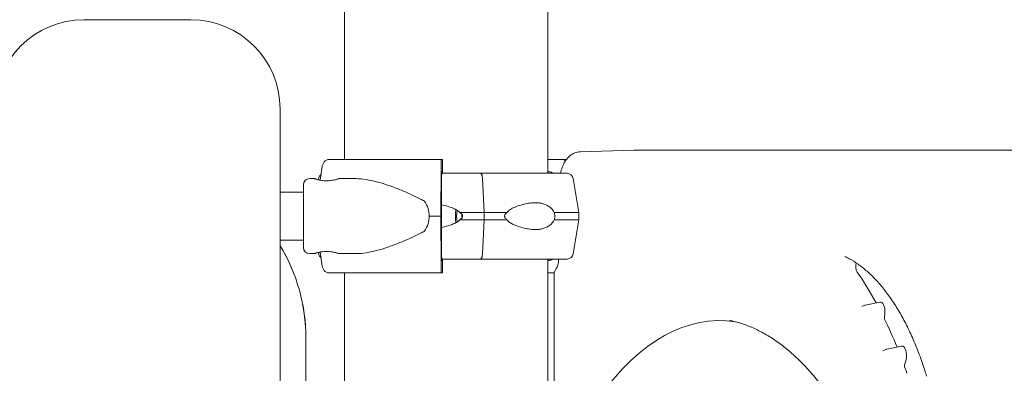
# Model space of a CAD drawing. Units: millimetres. Extents: x 0 to 157595, y -14635 to 57413.
# Drawn here: x 143049 to 143601, y 53188 to 53386 of the extents above; entities that cross this region are included whole.
import ezdxf

# ---------------------------------------------------------------- set-up
doc = ezdxf.new("R2010")
doc.units = ezdxf.units.MM

msp = doc.modelspace()

# ---------------------------------------------------------------- linework, layer by layer
at = {"color": 0, "linetype": 'Continuous', "lineweight": 0, "extrusion": (0, 1, 0)}
for p, q in [((143230.76, 53899.58), (143230.76, 53308.13)), ((143344.76, 53816.69), (143344.76, 53300.38)), ((143144.61, 53386.39), (143084.61, 53386.39)), ((143194.61, 52485.63), (143194.61, 53336.39)), ((143392.95, 53313.38), (143362.99, 53312.46)), ((143810.76, 53313.38), (143393.1, 53313.38)), ((143217.12, 53296.49), (143218.26, 53304.37)), ((143284.88, 53304.37), (143284.72, 53276.38)), ((143285.58, 53308.13), (143285.04, 53308.13)), ((143285.69, 53300.38), (143285.69, 53305.13)), ((143352.41, 53308.13), (143344.76, 53308.13)), ((143344.76, 53308.13), (143353.64, 53308.13)), ((143285.32, 53301.13), (143285.42, 53301.13)), ((143307.06, 53300.38), (143306.37, 53300.38)), ((143344.76, 53301.13), (143345.54, 53301.13)), ((143211.22, 53297.38), (143213.63, 53297.38)), ((143213.85, 53297.38), (143213.64, 53297.38)), ((143216.23, 53297.45), (143216.1, 53296.69)), ((143227.63, 53297.38), (143236.67, 53297.38)), ((143285.04, 53276.38), (143285.17, 53297.37)), ((143308.96, 53278.38), (143308.05, 53297.45)), ((143308.96, 53278.38), (143308.05, 53297.45)), ((143358.94, 53297.45), (143362.12, 53278.38)), ((143207.72, 53289.88), (143194.61, 53289.88)), ((143194.61, 53289.83), (143207.72, 53289.83)), ((143284.72, 53276.38), (143284.88, 53248.39)), ((143285.17, 53255.39), (143285.04, 53276.38)), ((143308.96, 53274.38), (143308.96, 53278.38)), ((143308.96, 53274.38), (143308.96, 53278.38)), ((143362.12, 53278.38), (143362.12, 53274.38)), ((143308.05, 53255.3), (143308.96, 53274.38)), ((143308.05, 53255.3), (143308.96, 53274.38)), ((143358.94, 53255.3), (143362.12, 53274.38)), ((143194.61, 53262.93), (143207.72, 53262.93)), ((143207.72, 53262.88), (143194.61, 53262.88)), ((143211.22, 53255.38), (143213.63, 53255.38)), ((143213.85, 53255.38), (143211.44, 53255.38)), ((143216.23, 53255.3), (143216.1, 53256.07)), ((143218.26, 53248.39), (143217.12, 53256.27)), ((143227.63, 53255.38), (143236.67, 53255.38)), ((143285.42, 53251.63), (143285.32, 53251.63)), ((143285.69, 53247.63), (143285.69, 53252.38)), ((143306.37, 53252.38), (143307.06, 53252.38)), ((143344.76, 53252.38), (143344.76, 53167.38)), ((143345.54, 53251.63), (143344.76, 53251.63)), ((143235.25, 53244.63), (143222.1, 53244.63)), ((143230.76, 53244.63), (143222.27, 53244.63)), ((143230.76, 53244.63), (143230.76, 53167.38)), ((143285.04, 53244.63), (143285.58, 53244.63)), ((143344.76, 53244.63), (143348.32, 53244.63)), ((143520.7, 53225.83), (143522.14, 53226.41)), ((143522.7, 53226.59), (143530.85, 53228.25)), ((143533.63, 53222.31), (143533.39, 53219.42)), ((143209.08, 53208.02), (143209.08, 52408.02)), ((143209.1, 53208.02), (143209.1, 52794.75)), ((143532.45, 53200.9), (143534.18, 53201.68)), ((143534.84, 53201.9), (143543, 53203.57)), ((143545.53, 53196.12), (143544.71, 53192.98))]:
    msp.add_line(p, q, dxfattribs=at)
at = {"color": 0, "linetype": 'Continuous', "lineweight": 0}
for centre, start, end in [((143084.61, 53336.39), 90, 180), ((143144.61, 53336.39), 0, 90)]:
    msp.add_arc(centre, 50, start, end, dxfattribs=at)
at = {"color": 0, "linetype": 'Continuous', "lineweight": 0, "extrusion": (0, 0, -1)}
for centre, radius, start, end in [((-143219.68, 53296.88), 3.5, 9.4623, 53.132), ((-143355.49, 53296.88), 3.5, 90, 170.5377), ((-143211.22, 53293.88), 3.5, 360, 90), ((-143211.22, 53258.88), 3.5, 270, 360), ((-143219.68, 53255.88), 3.5, 306.856, 350.5377), ((-143355.49, 53255.88), 3.5, 189.4623, 270), ((-143353.25, 53243.8), 5, 0, 40.9137)]:
    msp.add_arc(centre, radius, start, end, dxfattribs=at)
for centre, major_axis, ratio, start_param, end_param in [((143393.11, 53293.38), (-0.01, 20.01), 0.5, -0.015121, 0.000228), ((143286.88, 53308.13), (60.5, 0), 0, 0, 0.295119), ((143286.88, 53308.13), (75.68, 0), 0, -0.490249, -0.44357), ((143285.32, 53296.63), (0, 4.5), 0.035439, -1.405648, 0), ((143287.59, 53300.38), (67.91, 0), 0, -1.605443, -1.279974), ((143285.42, 53299.63), (0, 1.5), 0.035439, 0, 1.048589), ((143207.72, 53276.38), (0, 17.5), 0, 0, 1.570796), ((143246.23, 53276.38), (32.01, 0), 0.65604, -0.413225, 0), ((143207.72, 53276.38), (0, -17.5), 0, -1.570796, 0), ((143246.23, 53276.38), (32.01, 0), 0.65604, 0, 0.413225), ((143287.59, 53278.38), (74.54, 0), 0, -1.466254, -1.279972), ((143287.59, 53274.38), (74.54, 0), 0, -1.466254, -1.279972), ((143109.1, 53208.02), (0, -100), 1, -2.115924, -1.570796), ((143285.32, 53256.13), (0, -4.5), 0.035439, 0, 1.405648), ((143287.59, 53252.38), (65.5, 0), 0, -1.606713, -1.279943), ((143285.42, 53253.13), (0, -1.5), 0.035439, -1.045805, 0), ((143286.88, 53251.63), (65.06, 0), 0, -0.474108, -0.446979), ((143448.79, 53052.75), (0, 237.14), 0.5, 0.624742, 0.740262), ((143531.11, 53223.16), (0, 5.12), 0.5, -0.101979, 1.737611), ((143448.79, 53052.75), (0, 237.14), 0.5, 0.795917, 0.88428), ((143543.26, 53198.48), (0, 5.12), 0.5, -0.101979, 2.049413), ((143448.79, 53052.75), (0, 237.14), 0.5, 0.942924, 0.961896)]:
    msp.add_ellipse(centre, major_axis=major_axis, ratio=ratio, start_param=start_param, end_param=end_param, dxfattribs=at)
at = {"color": 0, "linetype": 'Continuous', "lineweight": 0}
for centre, major_axis, ratio, start_param, end_param in [((143287.72, 53308.13), (-75.68, 0), 0, -1.53535, -0.521447), ((143285.04, 53303.63), (0, 4.5), 0.035439, 0, 1.405648), ((143285.58, 53305.13), (0, 3), 0.035439, -1.570796, 0), ((143306.37, 53299.38), (0, 1), 0.28677, 0.000001, 0.002308), ((143307.06, 53296.88), (0, 3.5), 0.28677, -1.405648, 0), ((143287.58, 53300.38), (67.91, 0), 0, 0, 1.279943), ((143287.72, 53276.38), (-84.78, 0), 0, -1.53535, -1.458695), ((143295.02, 53276.38), (0, -7.5), 0.28677, -2.090721, -1.050871), ((143295.02, 53276.38), (0, -5.25), 0.28677, -2.257983, -0.88361), ((143295.02, 53276.38), (0, 5.25), 0.28677, -1.570796, -1.37687), ((143295.02, 53276.38), (0, 5.25), 0.28677, -1.764723, -1.570796), ((143287.58, 53278.38), (-74.54, 0), 0, -2.047961, -1.86165), ((143287.58, 53278.38), (74.54, 0), 0, 0, 0.6179), ((143287.58, 53274.38), (-74.54, 0), 0, -2.047961, -1.86165), ((143287.58, 53274.38), (74.54, 0), 0, 0, 0.6179), ((143109.08, 53208.02), (0, 100), 1, -1.570796, -1.026198), ((143307.06, 53255.88), (0, -3.5), 0.28677, 0.001486, 1.405648), ((143285.04, 53249.13), (0, -4.5), 0.035439, -1.405648, 0), ((143287.58, 53252.38), (65.5, 0), 0, 0, 1.268888), ((143307.06, 53255.88), (0, -3.5), 0.28677, 0.000001, 0.001852), ((143287.81, 53252.38), (67.91, 0), 0, -0.57596, -0.490968), ((143287.58, 53252.38), (67.91, 0), 0, -0.569834, 0), ((143519.28, 53248.25), (0, -3.88), 0.5, -2.095442, -0.624742), ((143287.72, 53244.63), (-75.68, 0), 0, -1.53535, -0.521447), ((143287.72, 53244.63), (-60.5, 0), 0, -1.53535, -0.520908), ((143285.58, 53247.63), (0, -3), 0.035439, 0, 1.570796), ((143441.24, 52983.21), (0, 234.66), 0.5, -0.074736, 0.611879), ((143533.83, 53219.28), (0, -0.885), 0.5, -1.737611, -0.795917), ((143545.1, 53192.57), (0, -0.885), 0.5, -2.049413, -0.942924)]:
    msp.add_ellipse(centre, major_axis=major_axis, ratio=ratio, start_param=start_param, end_param=end_param, dxfattribs=at)
for points, knots in [([(143351.69, 53300.38), (143351.98, 53301.55), (143352.35, 53302.68), (143353.23, 53304.88), (143353.77, 53305.95), (143355.01, 53307.9), (143355.72, 53308.8), (143357.31, 53310.34), (143358.21, 53310.99), (143360.06, 53311.92), (143361.02, 53312.23), (143362.33, 53312.42), (143362.66, 53312.45), (143362.98, 53312.46)], [8.125285, 8.125285, 8.125285, 8.125285, 11.963141, 11.963141, 16.088351, 16.088351, 20.259785, 20.259785, 24.348494, 24.348494, 28.082403, 28.082403, 29.29399, 29.29399, 29.29399, 29.29399]), ([(143218.26, 53304.37), (143218.27, 53304.42), (143218.27, 53304.46), (143218.33, 53304.81), (143218.41, 53305.1), (143218.59, 53305.61), (143218.72, 53305.88), (143219.01, 53306.38), (143219.18, 53306.62), (143219.52, 53307.01), (143219.72, 53307.2), (143220.16, 53307.54), (143220.39, 53307.68), (143220.83, 53307.89), (143221.09, 53307.99), (143221.6, 53308.1), (143221.86, 53308.13), (143222.1, 53308.13)], [0.704197, 0.704197, 0.704197, 0.704197, 0.833041, 0.833041, 1.666082, 1.666082, 2.499124, 2.499124, 3.332165, 3.332165, 4.165208, 4.165208, 4.998251, 4.998251, 5.831295, 5.831295, 6.664339, 6.664339, 6.664339, 6.664339]), ([(143354.65, 53307.32), (143354.62, 53307.34), (143354.6, 53307.35), (143354.36, 53307.54), (143354.13, 53307.68), (143353.68, 53307.89), (143353.43, 53307.98), (143352.92, 53308.1), (143352.65, 53308.13), (143352.41, 53308.13)], [4.082452, 4.082452, 4.082452, 4.082452, 4.165208, 4.165208, 4.998251, 4.998251, 5.831295, 5.831295, 6.664339, 6.664339, 6.664339, 6.664339]), ([(143308.05, 53297.45), (143308.05, 53297.49), (143308.04, 53297.53), (143308.03, 53297.79), (143308.01, 53298.02), (143307.96, 53298.42), (143307.93, 53298.63), (143307.85, 53299.02), (143307.81, 53299.2), (143307.72, 53299.51), (143307.67, 53299.66), (143307.56, 53299.92), (143307.5, 53300.03), (143307.38, 53300.2), (143307.32, 53300.27), (143307.19, 53300.36), (143307.12, 53300.38), (143307.06, 53300.38)], [0.547709, 0.547709, 0.547709, 0.547709, 0.647921, 0.647921, 1.295842, 1.295842, 1.943763, 1.943763, 2.591685, 2.591685, 3.239606, 3.239606, 3.887527, 3.887527, 4.535448, 4.535448, 5.183369, 5.183369, 5.183369, 5.183369]), ([(143345.54, 53301.13), (143345.78, 53301.13), (143346.04, 53301.1), (143346.56, 53300.98), (143346.81, 53300.89), (143347.25, 53300.68), (143347.48, 53300.54), (143347.69, 53300.38)], [19.993024, 19.993024, 19.993024, 19.993024, 20.826069, 20.826069, 21.659114, 21.659114, 22.478256, 22.478256, 22.478256, 22.478256]), ([(143227.63, 53297.38), (143227.63, 53297.38), (143227.59, 53297.37), (143227.41, 53297.31), (143227.28, 53297.26), (143226.92, 53297.15), (143226.69, 53297.09), (143226.18, 53296.94), (143225.89, 53296.86), (143225.27, 53296.71), (143224.92, 53296.64), (143224.16, 53296.49), (143223.75, 53296.42), (143222.89, 53296.3), (143222.44, 53296.26), (143221.53, 53296.2), (143221.08, 53296.18), (143220.19, 53296.18), (143219.73, 53296.2), (143218.83, 53296.26), (143218.38, 53296.3), (143217.51, 53296.42), (143217.1, 53296.49), (143216.34, 53296.64), (143215.99, 53296.71), (143215.37, 53296.86), (143215.08, 53296.94), (143214.57, 53297.09), (143214.35, 53297.15), (143213.99, 53297.26), (143213.85, 53297.31), (143213.68, 53297.37), (143213.63, 53297.38), (143213.63, 53297.38)], [10.635804, 10.635804, 10.635804, 10.635804, 11.964969, 11.964969, 13.294136, 13.294136, 14.623303, 14.623303, 15.95247, 15.95247, 17.282253, 17.282253, 18.612037, 18.612037, 19.94182, 19.94182, 21.271604, 21.271604, 22.601388, 22.601388, 23.931171, 23.931171, 25.260955, 25.260955, 26.590739, 26.590739, 27.919906, 27.919906, 29.249072, 29.249072, 30.578239, 30.578239, 31.907404, 31.907404, 31.907404, 31.907404]), ([(143216.11, 53296.74), (143216.04, 53296.76), (143215.98, 53296.77), (143215.6, 53296.86), (143215.31, 53296.94), (143214.8, 53297.08), (143214.57, 53297.15), (143214.21, 53297.26), (143214.08, 53297.31), (143213.9, 53297.36), (143213.85, 53297.38), (143213.85, 53297.38), (143213.89, 53297.36), (143214.07, 53297.31), (143214.2, 53297.26), (143214.56, 53297.15), (143214.78, 53297.08), (143215.29, 53296.94), (143215.58, 53296.86), (143215.96, 53296.77), (143216.03, 53296.75), (143216.11, 53296.74)], [26.31322, 26.31322, 26.31322, 26.31322, 26.590739, 26.590739, 27.919906, 27.919906, 29.249072, 29.249072, 30.578239, 30.578239, 31.907406, 31.907406, 33.236573, 33.236573, 34.56574, 34.56574, 35.894907, 35.894907, 37.224074, 37.224074, 37.529859, 37.529859, 37.529859, 37.529859]), ([(143236.67, 53297.38), (143236.87, 53297.38), (143237.06, 53297.38), (143239.06, 53297.34), (143240.93, 53297.17), (143244.75, 53296.57), (143246.72, 53296.15), (143250.71, 53295.11), (143252.75, 53294.5), (143256.86, 53293.11), (143258.94, 53292.35), (143263.1, 53290.69), (143265.18, 53289.81), (143268.29, 53288.41), (143269.32, 53287.94), (143271.37, 53286.96), (143272.39, 53286.46), (143274.12, 53285.58), (143274.84, 53285.2), (143275.55, 53284.81)], [136.142389, 136.142389, 136.142389, 136.142389, 136.880429, 136.880429, 143.73922, 143.73922, 150.59801, 150.59801, 157.456801, 157.456801, 164.315592, 164.315592, 171.174383, 171.174383, 174.603779, 174.603779, 178.033174, 178.033174, 180.485141, 180.485141, 180.485141, 180.485141]), ([(143295.36, 53278.38), (143295.35, 53278.41), (143295.33, 53278.43), (143295.13, 53278.72), (143294.89, 53278.96), (143294.33, 53279.42), (143293.96, 53279.66), (143293.18, 53280.1), (143292.77, 53280.3), (143291.52, 53280.87), (143290.65, 53281.2), (143288.56, 53281.9), (143287.19, 53282.28), (143285.55, 53282.67), (143285.31, 53282.72), (143285.08, 53282.77)], [0.834091, 0.834091, 0.834091, 0.834091, 0.923404, 0.923404, 1.846807, 1.846807, 3.113418, 3.113418, 4.38003, 4.38003, 6.913252, 6.913252, 10.995476, 10.995476, 11.665652, 11.665652, 11.665652, 11.665652]), ([(143321.82, 53278.38), (143321.83, 53278.41), (143321.84, 53278.43), (143321.99, 53278.72), (143322.19, 53278.96), (143322.64, 53279.42), (143322.95, 53279.66), (143323.59, 53280.1), (143323.93, 53280.3), (143324.97, 53280.87), (143325.69, 53281.2), (143327.41, 53281.9), (143328.52, 53282.28), (143330.78, 53282.94), (143331.93, 53283.21), (143334.19, 53283.63), (143335.31, 53283.77), (143337.47, 53283.9), (143338.5, 53283.89), (143340.14, 53283.74), (143340.83, 53283.63), (143342.21, 53283.3), (143342.89, 53283.08), (143344.21, 53282.51), (143344.85, 53282.15), (143346.04, 53281.29), (143346.6, 53280.79), (143347.36, 53279.91), (143347.61, 53279.58), (143348.02, 53278.96), (143348.19, 53278.67), (143348.34, 53278.38)], [0.834091, 0.834091, 0.834091, 0.834091, 0.923404, 0.923404, 1.846807, 1.846807, 3.113418, 3.113418, 4.38003, 4.38003, 6.913252, 6.913252, 10.995476, 10.995476, 15.0777, 15.0777, 19.159924, 19.159924, 23.242148, 23.242148, 26.040521, 26.040521, 28.838895, 28.838895, 31.637268, 31.637268, 34.435642, 34.435642, 35.813659, 35.813659, 36.832291, 36.832291, 36.832291, 36.832291]), ([(143295.36, 53274.38), (143295.36, 53274.38), (143295.37, 53274.38), (143295.56, 53274.51), (143295.75, 53274.65), (143296.16, 53274.99), (143296.41, 53275.23), (143296.69, 53275.63), (143296.77, 53275.77), (143296.88, 53276.07), (143296.91, 53276.22), (143296.91, 53276.54), (143296.88, 53276.69), (143296.77, 53276.99), (143296.69, 53277.13), (143296.41, 53277.53), (143296.16, 53277.77), (143295.75, 53278.11), (143295.56, 53278.25), (143295.37, 53278.38), (143295.36, 53278.38), (143295.36, 53278.38)], [38.258899, 38.258899, 38.258899, 38.258899, 38.259618, 38.259618, 38.941884, 38.941884, 39.886119, 39.886119, 40.358236, 40.358236, 40.830353, 40.830353, 41.302471, 41.302471, 41.774588, 41.774588, 42.718823, 42.718823, 43.401089, 43.401089, 43.401808, 43.401808, 43.401808, 43.401808]), ([(143321.82, 53274.38), (143321.82, 53274.38), (143321.82, 53274.38), (143321.64, 53274.51), (143321.48, 53274.65), (143321.1, 53274.99), (143320.88, 53275.23), (143320.63, 53275.63), (143320.56, 53275.77), (143320.46, 53276.07), (143320.43, 53276.22), (143320.43, 53276.54), (143320.46, 53276.69), (143320.56, 53276.99), (143320.63, 53277.13), (143320.88, 53277.53), (143321.1, 53277.77), (143321.48, 53278.11), (143321.64, 53278.25), (143321.82, 53278.38), (143321.82, 53278.38), (143321.82, 53278.38)], [38.258899, 38.258899, 38.258899, 38.258899, 38.259618, 38.259618, 38.941884, 38.941884, 39.886119, 39.886119, 40.358236, 40.358236, 40.830353, 40.830353, 41.302471, 41.302471, 41.774588, 41.774588, 42.718823, 42.718823, 43.401089, 43.401089, 43.401808, 43.401808, 43.401808, 43.401808]), ([(143348.34, 53278.38), (143348.4, 53278.17), (143348.44, 53277.95), (143348.56, 53277.29), (143348.59, 53276.83), (143348.59, 53276.38), (143348.59, 53275.93), (143348.56, 53275.47), (143348.44, 53274.81), (143348.4, 53274.59), (143348.34, 53274.38)], [-2.030582, -2.030582, -2.030582, -2.030582, -1.353887, -1.353887, 0, 0, 0, 1.353887, 1.353887, 2.030582, 2.030582, 2.030582, 2.030582]), ([(143285.08, 53269.99), (143285.31, 53270.04), (143285.55, 53270.09), (143287.19, 53270.47), (143288.56, 53270.86), (143290.65, 53271.56), (143291.52, 53271.88), (143292.77, 53272.45), (143293.18, 53272.66), (143293.96, 53273.1), (143294.33, 53273.34), (143294.89, 53273.8), (143295.13, 53274.04), (143295.33, 53274.33), (143295.35, 53274.35), (143295.36, 53274.38)], [28.282077, 28.282077, 28.282077, 28.282077, 28.952233, 28.952233, 33.034457, 33.034457, 35.56768, 35.56768, 36.834291, 36.834291, 38.100902, 38.100902, 39.024306, 39.024306, 39.113619, 39.113619, 39.113619, 39.113619]), ([(143348.34, 53274.38), (143348.19, 53274.08), (143348.02, 53273.8), (143347.61, 53273.18), (143347.36, 53272.85), (143346.6, 53271.97), (143346.04, 53271.47), (143344.85, 53270.61), (143344.21, 53270.25), (143342.89, 53269.67), (143342.21, 53269.45), (143340.83, 53269.13), (143340.14, 53269.02), (143338.5, 53268.87), (143337.47, 53268.86), (143335.31, 53268.99), (143334.19, 53269.13), (143331.93, 53269.54), (143330.78, 53269.82), (143328.52, 53270.47), (143327.41, 53270.86), (143325.69, 53271.56), (143324.97, 53271.88), (143323.93, 53272.45), (143323.59, 53272.66), (143322.95, 53273.1), (143322.64, 53273.34), (143322.19, 53273.8), (143321.99, 53274.04), (143321.84, 53274.33), (143321.83, 53274.35), (143321.82, 53274.38)], [3.115418, 3.115418, 3.115418, 3.115418, 4.134051, 4.134051, 5.512068, 5.512068, 8.310441, 8.310441, 11.108815, 11.108815, 13.907188, 13.907188, 16.705562, 16.705562, 20.787786, 20.787786, 24.870009, 24.870009, 28.952233, 28.952233, 33.034457, 33.034457, 35.56768, 35.56768, 36.834291, 36.834291, 38.100902, 38.100902, 39.024306, 39.024306, 39.113619, 39.113619, 39.113619, 39.113619]), ([(143275.55, 53267.95), (143274.84, 53267.56), (143274.12, 53267.19), (143272.39, 53266.3), (143271.37, 53265.8), (143269.32, 53264.83), (143268.29, 53264.35), (143265.18, 53262.95), (143263.1, 53262.07), (143258.94, 53260.42), (143256.86, 53259.65), (143252.75, 53258.26), (143250.71, 53257.65), (143246.72, 53256.61), (143244.75, 53256.19), (143240.93, 53255.6), (143239.06, 53255.42), (143237.06, 53255.38), (143236.87, 53255.38), (143236.67, 53255.38)], [4.406824, 4.406824, 4.406824, 4.406824, 6.858791, 6.858791, 10.288186, 10.288186, 13.717582, 13.717582, 20.576373, 20.576373, 27.435164, 27.435164, 34.293955, 34.293955, 41.152746, 41.152746, 48.011537, 48.011537, 48.749582, 48.749582, 48.749582, 48.749582]), ([(143213.63, 53255.38), (143213.63, 53255.38), (143213.68, 53255.4), (143213.85, 53255.45), (143213.99, 53255.5), (143214.35, 53255.61), (143214.57, 53255.68), (143215.08, 53255.82), (143215.37, 53255.9), (143215.99, 53256.05), (143216.34, 53256.13), (143217.1, 53256.27), (143217.51, 53256.34), (143218.38, 53256.46), (143218.83, 53256.5), (143219.73, 53256.57), (143220.19, 53256.58), (143221.08, 53256.58), (143221.53, 53256.57), (143222.44, 53256.5), (143222.89, 53256.46), (143223.75, 53256.34), (143224.16, 53256.27), (143224.92, 53256.13), (143225.27, 53256.05), (143225.89, 53255.9), (143226.18, 53255.82), (143226.69, 53255.68), (143226.92, 53255.61), (143227.28, 53255.5), (143227.41, 53255.45), (143227.59, 53255.4), (143227.63, 53255.38), (143227.63, 53255.38)], [10.635802, 10.635802, 10.635802, 10.635802, 11.964969, 11.964969, 13.294136, 13.294136, 14.623303, 14.623303, 15.95247, 15.95247, 17.282253, 17.282253, 18.612037, 18.612037, 19.94182, 19.94182, 21.271604, 21.271604, 22.601388, 22.601388, 23.931171, 23.931171, 25.260955, 25.260955, 26.590739, 26.590739, 27.919906, 27.919906, 29.249072, 29.249072, 30.578239, 30.578239, 31.907406, 31.907406, 31.907406, 31.907406]), ([(143216.11, 53256.02), (143216.03, 53256.01), (143215.96, 53255.99), (143215.58, 53255.9), (143215.29, 53255.82), (143214.78, 53255.67), (143214.56, 53255.61), (143214.2, 53255.5), (143214.07, 53255.45), (143213.89, 53255.39), (143213.85, 53255.38), (143213.85, 53255.38), (143213.9, 53255.39), (143214.08, 53255.45), (143214.21, 53255.5), (143214.57, 53255.61), (143214.8, 53255.67), (143215.31, 53255.82), (143215.6, 53255.9), (143215.98, 53255.99), (143216.04, 53256), (143216.11, 53256.02)], [5.013352, 5.013352, 5.013352, 5.013352, 5.319135, 5.319135, 6.648301, 6.648301, 7.977468, 7.977468, 9.306635, 9.306635, 10.635802, 10.635802, 11.964969, 11.964969, 13.294136, 13.294136, 14.623303, 14.623303, 15.95247, 15.95247, 16.229985, 16.229985, 16.229985, 16.229985]), ([(143307.06, 53252.38), (143307.12, 53252.38), (143307.19, 53252.4), (143307.32, 53252.49), (143307.38, 53252.56), (143307.5, 53252.73), (143307.56, 53252.84), (143307.67, 53253.1), (143307.72, 53253.25), (143307.81, 53253.56), (143307.85, 53253.74), (143307.93, 53254.13), (143307.96, 53254.34), (143308.01, 53254.74), (143308.03, 53254.97), (143308.04, 53255.23), (143308.05, 53255.27), (143308.05, 53255.3)], [15.556579, 15.556579, 15.556579, 15.556579, 16.198028, 16.198028, 16.845949, 16.845949, 17.493871, 17.493871, 18.141792, 18.141792, 18.789713, 18.789713, 19.437634, 19.437634, 20.085555, 20.085555, 20.185767, 20.185767, 20.185767, 20.185767]), ([(143557.06, 53186.77), (143556.75, 53187.81), (143556.43, 53188.84), (143555.12, 53192.94), (143554.08, 53195.94), (143551.89, 53201.78), (143550.74, 53204.62), (143548.35, 53210.11), (143547.11, 53212.77), (143544.53, 53217.88), (143543.2, 53220.34), (143540.46, 53225.03), (143539.04, 53227.27), (143536.14, 53231.54), (143534.65, 53233.57), (143531.61, 53237.39), (143530.06, 53239.18), (143526.9, 53242.52), (143525.3, 53244.07), (143522.04, 53246.93), (143520.39, 53248.24), (143517.06, 53250.59), (143515.38, 53251.64), (143512.85, 53253.01), (143512.02, 53253.43), (143511.18, 53253.82)], [138.444939, 138.444939, 138.444939, 138.444939, 142.096776, 142.096776, 153.081672, 153.081672, 164.06862, 164.06862, 175.055952, 175.055952, 186.009483, 186.009483, 196.948079, 196.948079, 207.916052, 207.916052, 218.871566, 218.871566, 229.825796, 229.825796, 240.821223, 240.821223, 251.804473, 251.804473, 257.207084, 257.207084, 257.207084, 257.207084]), ([(143222.1, 53244.63), (143221.86, 53244.63), (143221.6, 53244.66), (143221.09, 53244.78), (143220.83, 53244.87), (143220.39, 53245.08), (143220.16, 53245.22), (143219.72, 53245.56), (143219.52, 53245.75), (143219.18, 53246.15), (143219.01, 53246.38), (143218.72, 53246.88), (143218.59, 53247.15), (143218.41, 53247.67), (143218.33, 53247.96), (143218.27, 53248.3), (143218.27, 53248.35), (143218.26, 53248.39)], [19.993019, 19.993019, 19.993019, 19.993019, 20.826063, 20.826063, 21.659106, 21.659106, 22.492149, 22.492149, 23.325192, 23.325192, 24.158234, 24.158234, 24.991276, 24.991276, 25.824317, 25.824317, 25.95316, 25.95316, 25.95316, 25.95316]), ([(143347.69, 53252.38), (143347.48, 53252.21), (143347.25, 53252.08), (143346.81, 53251.87), (143346.56, 53251.77), (143346.04, 53251.66), (143345.78, 53251.63), (143345.54, 53251.63)], [4.179077, 4.179077, 4.179077, 4.179077, 4.998252, 4.998252, 5.831296, 5.831296, 6.664341, 6.664341, 6.664341, 6.664341]), ([(143349.47, 53247.08), (143349.5, 53247.11), (143349.57, 53247.19), (143349.74, 53247.47), (143349.84, 53247.66), (143350.06, 53248.18), (143350.19, 53248.52), (143350.42, 53249.33), (143350.52, 53249.83), (143350.68, 53250.89), (143350.73, 53251.47), (143350.75, 53252.16), (143350.75, 53252.27), (143350.75, 53252.38)], [0, 0, 0, 0, 1.191692, 1.191692, 2.431869, 2.431869, 3.886342, 3.886342, 5.549572, 5.549572, 7.297179, 7.297179, 7.623451, 7.623451, 7.623451, 7.623451]), ([(143348.25, 53175.13), (143348.25, 53185.82), (143348.25, 53196.5), (143348.25, 53219.39), (143348.25, 53231.6), (143348.25, 53243.8)], [787.16688, 787.16688, 787.16688, 787.16688, 819.223312, 819.223312, 855.836437, 855.836437, 855.836437, 855.836437]), ([(143501.87, 53176.42), (143500.83, 53177.9), (143499.78, 53179.34), (143496.81, 53183.26), (143494.87, 53185.66), (143490.93, 53190.23), (143488.93, 53192.4), (143484.87, 53196.49), (143482.81, 53198.42), (143478.65, 53202.02), (143476.54, 53203.7), (143472.29, 53206.8), (143470.14, 53208.22), (143465.81, 53210.82), (143463.63, 53211.99), (143459.23, 53214.07), (143457.02, 53214.97), (143452.58, 53216.52), (143450.35, 53217.16), (143447.7, 53217.76), (143447.27, 53217.86), (143446.85, 53217.94)], [140.910993, 140.910993, 140.910993, 140.910993, 148.627193, 148.627193, 162.466897, 162.466897, 176.314278, 176.314278, 190.158151, 190.158151, 204.017489, 204.017489, 217.909293, 217.909293, 231.848058, 231.848058, 245.818869, 245.818869, 259.796167, 259.796167, 262.452569, 262.452569, 262.452569, 262.452569])]:
    msp.add_open_spline(points, degree=3, knots=knots, dxfattribs=at)
for points in [[(143362.98, 53312.46), (143362.98, 53312.46), (143362.98, 53312.46), (143362.98, 53312.46)], [(143211.33, 53255.38), (143211.37, 53255.38), (143211.4, 53255.38), (143211.44, 53255.38)], [(143222.27, 53244.63), (143222.23, 53244.63), (143222.19, 53244.63), (143222.16, 53244.63)], [(143522.14, 53226.41), (143522.31, 53226.49), (143522.5, 53226.54), (143522.69, 53226.58)], [(143446.85, 53217.94), (143446.84, 53217.94), (143446.83, 53217.95), (143446.82, 53217.95)], [(143534.18, 53201.68), (143534.39, 53201.78), (143534.61, 53201.85), (143534.84, 53201.9)]]:
    msp.add_open_spline(points, degree=3, dxfattribs=at)

doc.saveas('drawing.dxf')
